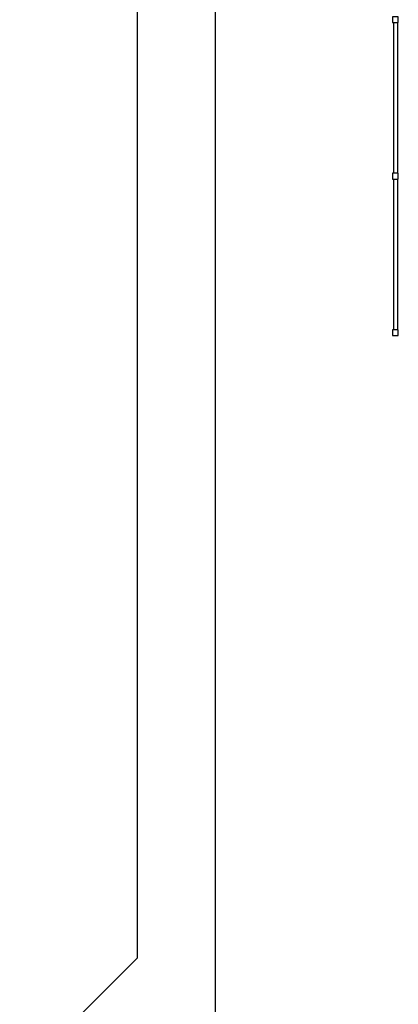
# Model space of a CAD drawing. Units: millimetres. Extents: x 2569 to 2958, y -8079 to -8012.
# Drawn here: x 2782 to 2787, y -8050 to -8037 of the extents above; entities that cross this region are included whole.
import ezdxf

# ---------------------------------------------------------------- set-up
doc = ezdxf.new("R2010")
doc.units = ezdxf.units.MM
doc.header["$MEASUREMENT"] = 0
for name, color, linetype in [('GERAL2', 1, 'Continuous'), ('MARGEM', 7, 'Continuous'), ('Sasazaki', 7, 'Continuous')]:
    doc.layers.add(name, color=color, linetype=linetype)

msp = doc.modelspace()

# ---------------------------------------------------------------- linework, layer by layer
at = {"layer": 'GERAL2'}
for p in [(2783.929, -8019.77), (2782.429, -8050.97)]:
    msp.add_line(p, (2783.929, -8049.47), dxfattribs=at)
at = {"layer": 'MARGEM'}
msp.add_line((2784.929, -8078.17), (2784.929, -8020.77), dxfattribs=at)
at = {"layer": 'Sasazaki', "color": 1, "ltscale": 0.9}
for points in [[(2787.264, -8037.442), (2787.189, -8037.442), (2787.189, -8037.517), (2787.264, -8037.517), (2787.264, -8037.442)], [(2787.202, -8037.517), (2787.202, -8039.442)], [(2787.252, -8037.517), (2787.252, -8039.442)], [(2787.264, -8039.442), (2787.189, -8039.442), (2787.189, -8039.517), (2787.264, -8039.517), (2787.264, -8039.442)], [(2787.202, -8039.517), (2787.202, -8041.442)], [(2787.252, -8039.517), (2787.252, -8041.442)], [(2787.264, -8041.442), (2787.189, -8041.442), (2787.189, -8041.517), (2787.264, -8041.517), (2787.264, -8041.442)]]:
    msp.add_lwpolyline(points, dxfattribs=at)

doc.saveas('drawing.dxf')
